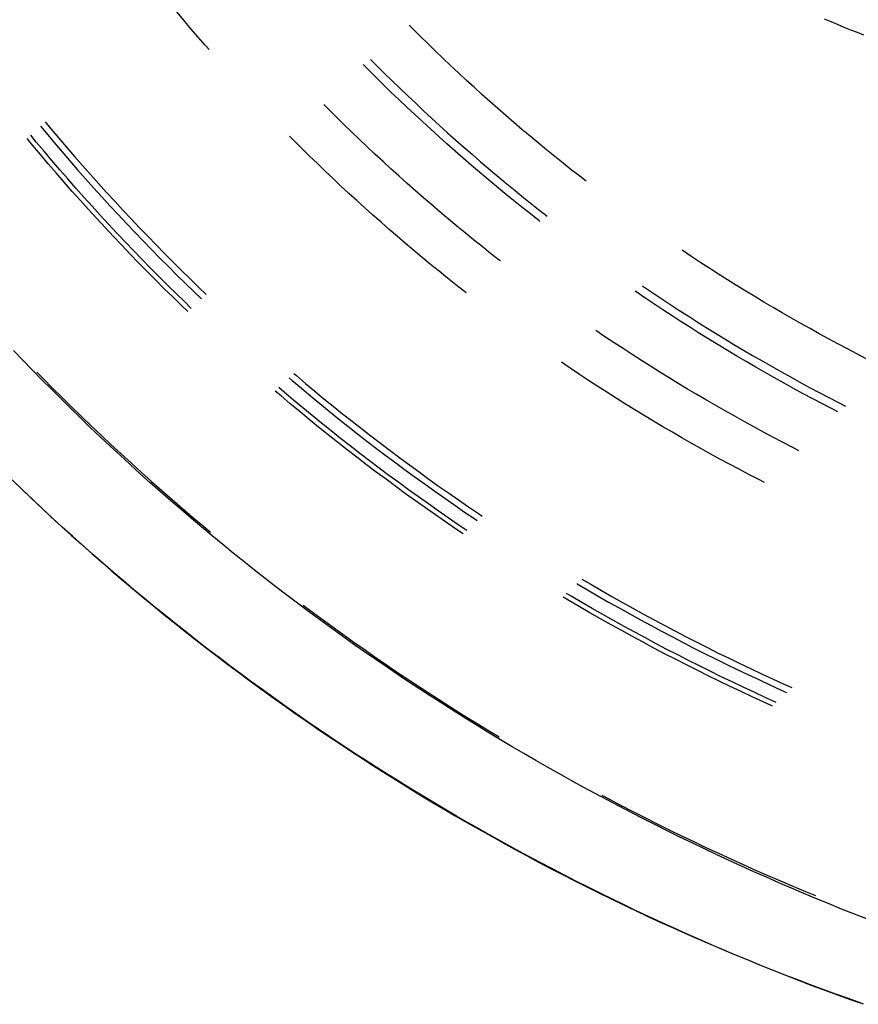
# Model space of a CAD drawing. Units: millimetres. Extents: x 0 to 841, y 0 to 595.
# Drawn here: x 122 to 133, y 195 to 208 of the extents above; entities that cross this region are included whole.
import ezdxf

# ---------------------------------------------------------------- set-up
doc = ezdxf.new("R2010")
doc.units = ezdxf.units.MM
doc.layers.add('SLD-0', color=179, linetype='Continuous')

msp = doc.modelspace()

# ---------------------------------------------------------------- linework, layer by layer
at = {"layer": 'SLD-0'}
for p, q in [((123.801, 207.951), (123.707, 208.064)), ((123.896, 207.838), (123.801, 207.951)), ((126.874, 207.84), (126.829, 207.886)), ((132.407, 207.972), (132.495, 207.934)), ((132.495, 207.934), (132.583, 207.897)), ((132.583, 207.897), (132.671, 207.86)), ((123.992, 207.726), (123.896, 207.838)), ((126.976, 207.739), (126.874, 207.84)), ((132.671, 207.86), (132.76, 207.824)), ((132.76, 207.824), (132.849, 207.79)), ((132.849, 207.79), (132.938, 207.755)), ((124.088, 207.615), (123.992, 207.726)), ((124.139, 207.557), (124.088, 207.615)), ((127.078, 207.639), (126.976, 207.739)), ((127.18, 207.54), (127.078, 207.639)), ((127.283, 207.441), (127.18, 207.54)), ((126.272, 207.295), (126.212, 207.356)), ((126.311, 207.426), (126.391, 207.345)), ((126.391, 207.345), (126.495, 207.242)), ((127.387, 207.342), (127.283, 207.441)), ((126.376, 207.192), (126.272, 207.295)), ((126.495, 207.242), (126.6, 207.139)), ((127.491, 207.245), (127.387, 207.342)), ((127.596, 207.148), (127.491, 207.245)), ((126.48, 207.089), (126.376, 207.192)), ((126.585, 206.987), (126.48, 207.089)), ((126.6, 207.139), (126.705, 207.037)), ((127.701, 207.051), (127.596, 207.148)), ((126.691, 206.885), (126.585, 206.987)), ((126.705, 207.037), (126.81, 206.936)), ((127.807, 206.955), (127.701, 207.051)), ((127.913, 206.86), (127.807, 206.955)), ((125.74, 206.762), (125.681, 206.821)), ((126.797, 206.785), (126.691, 206.885)), ((126.81, 206.936), (126.917, 206.835)), ((126.917, 206.835), (127.023, 206.735)), ((128.02, 206.765), (127.913, 206.86)), ((125.843, 206.659), (125.74, 206.762)), ((126.904, 206.684), (126.797, 206.785)), ((127.011, 206.585), (126.904, 206.684)), ((127.023, 206.735), (127.13, 206.636)), ((128.128, 206.671), (128.02, 206.765)), ((121.936, 206.588), (122.015, 206.493)), ((125.947, 206.556), (125.843, 206.659)), ((126.052, 206.454), (125.947, 206.556)), ((127.119, 206.486), (127.011, 206.585)), ((127.13, 206.636), (127.238, 206.537)), ((128.236, 206.578), (128.128, 206.671)), ((128.345, 206.485), (128.236, 206.578)), ((121.872, 206.528), (121.948, 206.437)), ((121.948, 206.437), (122.053, 206.312)), ((122.015, 206.493), (122.12, 206.369)), ((126.158, 206.353), (126.052, 206.454)), ((127.228, 206.387), (127.119, 206.486)), ((127.238, 206.537), (127.346, 206.439)), ((127.346, 206.439), (127.455, 206.342)), ((128.454, 206.393), (128.345, 206.485)), ((121.766, 206.273), (121.694, 206.361)), ((121.816, 206.315), (121.742, 206.405)), ((121.922, 206.19), (121.816, 206.315)), ((122.053, 206.312), (122.159, 206.188)), ((122.12, 206.369), (122.225, 206.245)), ((125.284, 206.331), (125.22, 206.395)), ((125.387, 206.229), (125.284, 206.331)), ((126.264, 206.252), (126.158, 206.353)), ((127.337, 206.29), (127.228, 206.387)), ((127.447, 206.193), (127.337, 206.29)), ((127.455, 206.342), (127.564, 206.245)), ((128.564, 206.302), (128.454, 206.393)), ((128.674, 206.211), (128.564, 206.302)), ((121.872, 206.148), (121.766, 206.273)), ((122.028, 206.066), (121.922, 206.19)), ((122.159, 206.188), (122.265, 206.065)), ((122.225, 206.245), (122.331, 206.122)), ((125.491, 206.126), (125.387, 206.229)), ((126.37, 206.152), (126.264, 206.252)), ((127.557, 206.096), (127.447, 206.193)), ((127.564, 206.245), (127.674, 206.15)), ((128.785, 206.121), (128.674, 206.211)), ((121.978, 206.023), (121.872, 206.148)), ((122.085, 205.899), (121.978, 206.023)), ((122.134, 205.942), (122.028, 206.066)), ((122.265, 206.065), (122.372, 205.942)), ((122.331, 206.122), (122.438, 206)), ((125.595, 206.025), (125.491, 206.126)), ((125.7, 205.924), (125.595, 206.025)), ((126.478, 206.052), (126.37, 206.152)), ((126.585, 205.954), (126.478, 206.052)), ((127.668, 206), (127.557, 206.096)), ((127.674, 206.15), (127.784, 206.054)), ((127.784, 206.054), (127.895, 205.96)), ((128.897, 206.032), (128.785, 206.121)), ((129.008, 205.943), (128.897, 206.032)), ((122.192, 205.775), (122.085, 205.899)), ((122.242, 205.819), (122.134, 205.942)), ((122.372, 205.942), (122.48, 205.82)), ((122.438, 206), (122.545, 205.878)), ((125.806, 205.824), (125.7, 205.924)), ((126.694, 205.855), (126.585, 205.954)), ((127.78, 205.905), (127.668, 206)), ((127.891, 205.811), (127.78, 205.905)), ((127.895, 205.96), (128.006, 205.866)), ((129.121, 205.855), (129.008, 205.943)), ((122.301, 205.652), (122.192, 205.775)), ((122.35, 205.696), (122.242, 205.819)), ((122.48, 205.82), (122.588, 205.699)), ((122.545, 205.878), (122.653, 205.757)), ((125.912, 205.724), (125.806, 205.824)), ((126.803, 205.758), (126.694, 205.855)), ((126.913, 205.661), (126.803, 205.758)), ((128.004, 205.717), (127.891, 205.811)), ((128.006, 205.866), (128.118, 205.773)), ((128.118, 205.773), (128.23, 205.681)), ((129.209, 205.787), (129.121, 205.855)), ((122.41, 205.53), (122.301, 205.652)), ((122.458, 205.574), (122.35, 205.696)), ((122.588, 205.699), (122.697, 205.579)), ((122.653, 205.757), (122.762, 205.637)), ((122.762, 205.637), (122.871, 205.518)), ((126.019, 205.625), (125.912, 205.724)), ((126.126, 205.527), (126.019, 205.625)), ((127.023, 205.565), (126.913, 205.661)), ((128.117, 205.623), (128.004, 205.717)), ((128.23, 205.681), (128.343, 205.589)), ((122.52, 205.408), (122.41, 205.53)), ((122.568, 205.453), (122.458, 205.574)), ((122.697, 205.579), (122.807, 205.459)), ((122.871, 205.518), (122.981, 205.399)), ((126.234, 205.429), (126.126, 205.527)), ((127.133, 205.469), (127.023, 205.565)), ((128.231, 205.531), (128.117, 205.623)), ((128.345, 205.439), (128.231, 205.531)), ((128.343, 205.589), (128.456, 205.498)), ((128.456, 205.498), (128.569, 205.408)), ((122.63, 205.287), (122.52, 205.408)), ((122.678, 205.332), (122.568, 205.453)), ((122.807, 205.459), (122.917, 205.34)), ((122.981, 205.399), (123.092, 205.281)), ((126.342, 205.332), (126.234, 205.429)), ((127.245, 205.374), (127.133, 205.469)), ((127.357, 205.28), (127.245, 205.374)), ((128.459, 205.348), (128.345, 205.439)), ((128.569, 205.408), (128.683, 205.319)), ((122.741, 205.167), (122.63, 205.287)), ((122.789, 205.212), (122.678, 205.332)), ((122.917, 205.34), (123.028, 205.221)), ((123.092, 205.281), (123.203, 205.164)), ((126.452, 205.236), (126.342, 205.332)), ((126.561, 205.14), (126.452, 205.236)), ((127.469, 205.186), (127.357, 205.28)), ((128.575, 205.257), (128.459, 205.348)), ((128.585, 205.249), (128.575, 205.257)), ((122.853, 205.047), (122.741, 205.167)), ((122.9, 205.092), (122.789, 205.212)), ((123.028, 205.221), (123.14, 205.104)), ((123.14, 205.104), (123.252, 204.987)), ((123.203, 205.164), (123.315, 205.048)), ((126.671, 205.045), (126.561, 205.14)), ((127.582, 205.093), (127.469, 205.186)), ((122.965, 204.928), (122.853, 205.047)), ((123.013, 204.973), (122.9, 205.092)), ((123.126, 204.855), (123.013, 204.973)), ((123.252, 204.987), (123.365, 204.871)), ((123.315, 205.048), (123.427, 204.932)), ((126.782, 204.95), (126.671, 205.045)), ((127.696, 205.001), (127.582, 205.093)), ((127.81, 204.909), (127.696, 205.001)), ((123.079, 204.81), (122.965, 204.928)), ((123.239, 204.738), (123.126, 204.855)), ((123.365, 204.871), (123.478, 204.755)), ((123.427, 204.932), (123.54, 204.817)), ((126.893, 204.856), (126.782, 204.95)), ((127.005, 204.763), (126.893, 204.856)), ((127.924, 204.819), (127.81, 204.909)), ((130.511, 204.851), (130.497, 204.86)), ((130.63, 204.772), (130.511, 204.851)), ((123.193, 204.692), (123.079, 204.81)), ((123.354, 204.621), (123.239, 204.738)), ((123.478, 204.755), (123.593, 204.641)), ((123.54, 204.817), (123.654, 204.703)), ((123.654, 204.703), (123.769, 204.589)), ((127.118, 204.67), (127.005, 204.763)), ((128.039, 204.728), (127.924, 204.819)), ((128.055, 204.717), (128.039, 204.728)), ((130.749, 204.693), (130.63, 204.772)), ((123.307, 204.575), (123.193, 204.692)), ((123.422, 204.459), (123.307, 204.575)), ((123.469, 204.505), (123.354, 204.621)), ((123.593, 204.641), (123.707, 204.527)), ((123.769, 204.589), (123.884, 204.476)), ((127.231, 204.578), (127.118, 204.67)), ((127.344, 204.487), (127.231, 204.578)), ((130.869, 204.615), (130.749, 204.693)), ((130.989, 204.538), (130.869, 204.615)), ((123.538, 204.343), (123.422, 204.459)), ((123.584, 204.389), (123.469, 204.505)), ((123.707, 204.527), (123.823, 204.413)), ((123.884, 204.476), (123.999, 204.364)), ((127.458, 204.396), (127.344, 204.487)), ((131.11, 204.462), (130.989, 204.538)), ((131.231, 204.386), (131.11, 204.462)), ((123.655, 204.228), (123.538, 204.343)), ((123.701, 204.275), (123.584, 204.389)), ((123.823, 204.413), (123.939, 204.301)), ((123.999, 204.364), (124.1, 204.267)), ((127.573, 204.306), (127.458, 204.396)), ((127.594, 204.29), (127.573, 204.306)), ((129.875, 204.305), (129.865, 204.312)), ((129.996, 204.223), (129.875, 204.305)), ((129.965, 204.383), (129.972, 204.378)), ((129.972, 204.378), (130.092, 204.296)), ((131.353, 204.312), (131.231, 204.386)), ((131.475, 204.237), (131.353, 204.312)), ((123.772, 204.113), (123.655, 204.228)), ((123.818, 204.161), (123.701, 204.275)), ((123.939, 204.301), (124.036, 204.207)), ((130.118, 204.141), (129.996, 204.223)), ((130.092, 204.296), (130.213, 204.216)), ((130.213, 204.216), (130.334, 204.135)), ((131.598, 204.164), (131.475, 204.237)), ((123.853, 204.036), (123.772, 204.113)), ((123.901, 204.08), (123.818, 204.161)), ((130.24, 204.06), (130.118, 204.141)), ((130.363, 203.98), (130.24, 204.06)), ((130.334, 204.135), (130.455, 204.056)), ((130.455, 204.056), (130.578, 203.977)), ((131.721, 204.091), (131.598, 204.164)), ((131.844, 204.019), (131.721, 204.091)), ((130.486, 203.9), (130.363, 203.98)), ((130.578, 203.977), (130.7, 203.899)), ((131.968, 203.948), (131.844, 204.019)), ((132.092, 203.877), (131.968, 203.948)), ((129.34, 203.781), (129.338, 203.783)), ((129.461, 203.699), (129.34, 203.781)), ((130.609, 203.821), (130.486, 203.9)), ((130.733, 203.743), (130.609, 203.821)), ((130.7, 203.899), (130.823, 203.822)), ((130.823, 203.822), (130.947, 203.746)), ((132.217, 203.807), (132.092, 203.877)), ((132.342, 203.738), (132.217, 203.807)), ((129.583, 203.618), (129.461, 203.699)), ((130.858, 203.666), (130.733, 203.743)), ((130.983, 203.589), (130.858, 203.666)), ((130.947, 203.746), (131.071, 203.67)), ((131.071, 203.67), (131.195, 203.594)), ((132.467, 203.669), (132.342, 203.738)), ((132.593, 203.602), (132.467, 203.669)), ((121.636, 203.383), (121.509, 203.515)), ((129.705, 203.538), (129.583, 203.618)), ((129.827, 203.458), (129.705, 203.538)), ((131.108, 203.513), (130.983, 203.589)), ((131.234, 203.438), (131.108, 203.513)), ((131.195, 203.594), (131.321, 203.52)), ((131.321, 203.52), (131.446, 203.446)), ((132.719, 203.535), (132.593, 203.602)), ((132.845, 203.468), (132.719, 203.535)), ((121.763, 203.252), (121.636, 203.383)), ((129.95, 203.379), (129.827, 203.458)), ((130.074, 203.301), (129.95, 203.379)), ((131.36, 203.364), (131.234, 203.438)), ((131.446, 203.446), (131.572, 203.373)), ((132.972, 203.403), (132.845, 203.468)), ((121.891, 203.121), (121.763, 203.252)), ((128.995, 203.274), (128.877, 203.355)), ((129.118, 203.193), (128.995, 203.274)), ((130.198, 203.223), (130.074, 203.301)), ((131.487, 203.29), (131.36, 203.364)), ((131.614, 203.217), (131.487, 203.29)), ((131.572, 203.373), (131.699, 203.301)), ((131.699, 203.301), (131.826, 203.229)), ((121.825, 203.224), (121.908, 203.139)), ((122.02, 202.992), (121.891, 203.121)), ((121.908, 203.139), (122.037, 203.009)), ((125.215, 203.144), (125.256, 203.109)), ((125.279, 203.204), (125.313, 203.176)), ((125.313, 203.176), (125.436, 203.072)), ((129.24, 203.112), (129.118, 203.193)), ((129.364, 203.031), (129.24, 203.112)), ((130.322, 203.146), (130.198, 203.223)), ((130.447, 203.07), (130.322, 203.146)), ((131.741, 203.145), (131.614, 203.217)), ((131.869, 203.074), (131.741, 203.145)), ((131.826, 203.229), (131.953, 203.158)), ((131.953, 203.158), (132.082, 203.087)), ((122.15, 202.863), (122.02, 202.992)), ((122.037, 203.009), (122.167, 202.88)), ((125.149, 202.953), (125.077, 203.014)), ((125.256, 203.109), (125.38, 203.005)), ((125.38, 203.005), (125.504, 202.902)), ((125.436, 203.072), (125.56, 202.969)), ((129.488, 202.952), (129.364, 203.031)), ((130.572, 202.995), (130.447, 203.07)), ((130.698, 202.92), (130.572, 202.995)), ((131.997, 203.003), (131.869, 203.074)), ((132.126, 202.933), (131.997, 203.003)), ((132.082, 203.087), (132.21, 203.018)), ((132.21, 203.018), (132.339, 202.949)), ((122.28, 202.734), (122.15, 202.863)), ((122.167, 202.88), (122.297, 202.752)), ((125.107, 202.903), (125.029, 202.969)), ((125.232, 202.797), (125.107, 202.903)), ((125.274, 202.847), (125.149, 202.953)), ((125.4, 202.743), (125.274, 202.847)), ((125.504, 202.902), (125.629, 202.799)), ((125.56, 202.969), (125.684, 202.866)), ((125.684, 202.866), (125.809, 202.765)), ((129.612, 202.873), (129.488, 202.952)), ((129.737, 202.794), (129.612, 202.873)), ((130.824, 202.846), (130.698, 202.92)), ((132.255, 202.864), (132.126, 202.933)), ((132.385, 202.796), (132.255, 202.864)), ((132.339, 202.949), (132.469, 202.881)), ((132.469, 202.881), (132.599, 202.813)), ((122.411, 202.607), (122.28, 202.734)), ((122.297, 202.752), (122.428, 202.624)), ((125.358, 202.692), (125.232, 202.797)), ((125.526, 202.639), (125.4, 202.743)), ((125.629, 202.799), (125.754, 202.697)), ((125.809, 202.765), (125.935, 202.664)), ((129.862, 202.717), (129.737, 202.794)), ((129.987, 202.64), (129.862, 202.717)), ((130.951, 202.773), (130.824, 202.846)), ((131.078, 202.701), (130.951, 202.773)), ((132.515, 202.728), (132.385, 202.796)), ((132.592, 202.689), (132.515, 202.728)), ((132.599, 202.813), (132.694, 202.765)), ((122.543, 202.48), (122.411, 202.607)), ((122.428, 202.624), (122.56, 202.498)), ((125.484, 202.588), (125.358, 202.692)), ((125.611, 202.485), (125.484, 202.588)), ((125.652, 202.536), (125.526, 202.639)), ((125.754, 202.697), (125.88, 202.596)), ((125.88, 202.596), (126.007, 202.495)), ((125.935, 202.664), (126.061, 202.563)), ((130.114, 202.564), (129.987, 202.64)), ((131.205, 202.629), (131.078, 202.701)), ((131.333, 202.558), (131.205, 202.629)), ((122.676, 202.354), (122.543, 202.48)), ((122.56, 202.498), (122.693, 202.372)), ((125.739, 202.382), (125.611, 202.485)), ((125.78, 202.433), (125.652, 202.536)), ((126.007, 202.495), (126.134, 202.395)), ((126.061, 202.563), (126.188, 202.464)), ((126.188, 202.464), (126.315, 202.365)), ((130.24, 202.489), (130.114, 202.564)), ((130.367, 202.415), (130.24, 202.489)), ((131.461, 202.488), (131.333, 202.558)), ((131.59, 202.418), (131.461, 202.488)), ((122.809, 202.229), (122.676, 202.354)), ((122.693, 202.372), (122.826, 202.247)), ((125.867, 202.28), (125.739, 202.382)), ((125.908, 202.332), (125.78, 202.433)), ((126.037, 202.231), (125.908, 202.332)), ((126.134, 202.395), (126.262, 202.296)), ((126.315, 202.365), (126.444, 202.267)), ((130.494, 202.341), (130.367, 202.415)), ((130.621, 202.268), (130.494, 202.341)), ((131.719, 202.349), (131.59, 202.418)), ((131.848, 202.281), (131.719, 202.349)), ((122.943, 202.105), (122.809, 202.229)), ((122.826, 202.247), (122.96, 202.123)), ((125.996, 202.179), (125.867, 202.28)), ((126.166, 202.131), (126.037, 202.231)), ((126.262, 202.296), (126.391, 202.197)), ((126.391, 202.197), (126.52, 202.099)), ((126.444, 202.267), (126.572, 202.169)), ((130.749, 202.196), (130.621, 202.268)), ((130.877, 202.125), (130.749, 202.196)), ((131.978, 202.214), (131.848, 202.281)), ((132.069, 202.167), (131.978, 202.214)), ((123.078, 201.981), (122.943, 202.105)), ((122.96, 202.123), (123.095, 201.999)), ((126.126, 202.079), (125.996, 202.179)), ((126.256, 201.979), (126.126, 202.079)), ((126.296, 202.031), (126.166, 202.131)), ((126.52, 202.099), (126.65, 202.002)), ((126.572, 202.169), (126.702, 202.072)), ((126.702, 202.072), (126.832, 201.976)), ((131.005, 202.055), (130.877, 202.125)), ((131.134, 201.985), (131.005, 202.055)), ((123.213, 201.858), (123.078, 201.981)), ((123.095, 201.999), (123.231, 201.876)), ((126.387, 201.88), (126.256, 201.979)), ((126.426, 201.933), (126.296, 202.031)), ((126.557, 201.835), (126.426, 201.933)), ((126.65, 202.002), (126.78, 201.906)), ((126.832, 201.976), (126.962, 201.881)), ((131.263, 201.917), (131.134, 201.985)), ((123.35, 201.736), (123.213, 201.858)), ((123.231, 201.876), (123.367, 201.754)), ((126.518, 201.782), (126.387, 201.88)), ((126.689, 201.738), (126.557, 201.835)), ((126.78, 201.906), (126.911, 201.81)), ((126.911, 201.81), (127.043, 201.715)), ((126.962, 201.881), (127.093, 201.786)), ((131.393, 201.849), (131.263, 201.917)), ((131.522, 201.782), (131.393, 201.849)), ((121.491, 201.775), (121.622, 201.649)), ((121.632, 201.64), (121.5, 201.766)), ((123.487, 201.615), (123.35, 201.736)), ((123.367, 201.754), (123.504, 201.633)), ((126.65, 201.685), (126.518, 201.782)), ((126.782, 201.589), (126.65, 201.685)), ((126.821, 201.642), (126.689, 201.738)), ((127.043, 201.715), (127.175, 201.621)), ((127.093, 201.786), (127.225, 201.692)), ((127.225, 201.692), (127.358, 201.599)), ((131.607, 201.738), (131.522, 201.782)), ((121.622, 201.649), (121.754, 201.524)), ((121.765, 201.514), (121.632, 201.64)), ((121.754, 201.524), (121.886, 201.399)), ((123.624, 201.495), (123.487, 201.615)), ((123.504, 201.633), (123.642, 201.513)), ((126.915, 201.493), (126.782, 201.589)), ((126.953, 201.546), (126.821, 201.642)), ((127.087, 201.452), (126.953, 201.546)), ((127.175, 201.621), (127.308, 201.527)), ((127.308, 201.527), (127.441, 201.434)), ((127.358, 201.599), (127.491, 201.506)), ((121.898, 201.389), (121.765, 201.514)), ((121.886, 201.399), (122.019, 201.275)), ((123.763, 201.375), (123.624, 201.495)), ((123.642, 201.513), (123.78, 201.393)), ((123.78, 201.393), (123.919, 201.275)), ((127.049, 201.398), (126.915, 201.493)), ((127.183, 201.304), (127.049, 201.398)), ((127.22, 201.358), (127.087, 201.452)), ((127.441, 201.434), (127.575, 201.342)), ((127.491, 201.506), (127.625, 201.414)), ((127.625, 201.414), (127.759, 201.323)), ((122.032, 201.264), (121.898, 201.389)), ((122.019, 201.275), (122.153, 201.153)), ((122.167, 201.141), (122.032, 201.264)), ((123.902, 201.257), (123.763, 201.375)), ((123.919, 201.275), (124.059, 201.157)), ((127.318, 201.211), (127.183, 201.304)), ((127.355, 201.265), (127.22, 201.358)), ((127.49, 201.172), (127.355, 201.265)), ((127.575, 201.342), (127.71, 201.251)), ((127.759, 201.323), (127.809, 201.289)), ((122.153, 201.153), (122.288, 201.03)), ((122.302, 201.018), (122.167, 201.141)), ((124.041, 201.139), (123.902, 201.257)), ((124.182, 201.022), (124.041, 201.139)), ((124.059, 201.157), (124.159, 201.074)), ((127.453, 201.118), (127.318, 201.211)), ((127.604, 201.095), (127.49, 201.172)), ((127.71, 201.251), (127.744, 201.228)), ((122.288, 201.03), (122.424, 200.909)), ((122.438, 200.896), (122.302, 201.018)), ((124.323, 200.906), (124.182, 201.022)), ((127.555, 201.049), (127.453, 201.118)), ((122.424, 200.909), (122.56, 200.788)), ((122.575, 200.775), (122.438, 200.896)), ((124.465, 200.79), (124.323, 200.906)), ((122.56, 200.788), (122.697, 200.669)), ((122.713, 200.655), (122.575, 200.775)), ((124.607, 200.676), (124.465, 200.79)), ((122.697, 200.669), (122.834, 200.55)), ((122.851, 200.535), (122.713, 200.655)), ((124.75, 200.562), (124.607, 200.676)), ((122.834, 200.55), (122.972, 200.432)), ((122.991, 200.417), (122.851, 200.535)), ((124.894, 200.449), (124.75, 200.562)), ((122.972, 200.432), (123.111, 200.314)), ((123.13, 200.299), (122.991, 200.417)), ((125.038, 200.337), (124.894, 200.449)), ((125.183, 200.226), (125.038, 200.337)), ((129.086, 200.38), (129.088, 200.379)), ((129.088, 200.379), (129.228, 200.296)), ((129.152, 200.442), (129.272, 200.371)), ((129.272, 200.371), (129.413, 200.29)), ((123.111, 200.314), (123.251, 200.198)), ((123.271, 200.182), (123.13, 200.299)), ((125.329, 200.116), (125.183, 200.226)), ((128.974, 200.154), (128.897, 200.2)), ((129.008, 200.211), (128.946, 200.247)), ((129.149, 200.128), (129.008, 200.211)), ((129.228, 200.296), (129.369, 200.214)), ((129.369, 200.214), (129.51, 200.133)), ((129.413, 200.29), (129.553, 200.209)), ((129.553, 200.209), (129.695, 200.129)), ((123.251, 200.198), (123.391, 200.082)), ((123.412, 200.066), (123.271, 200.182)), ((123.391, 200.082), (123.532, 199.967)), ((125.475, 200.006), (125.329, 200.116)), ((125.405, 200.09), (125.494, 200.024)), ((129.116, 200.071), (128.974, 200.154)), ((129.258, 199.99), (129.116, 200.071)), ((129.29, 200.046), (129.149, 200.128)), ((129.51, 200.133), (129.652, 200.053)), ((129.695, 200.129), (129.837, 200.05)), ((123.554, 199.95), (123.412, 200.066)), ((123.532, 199.967), (123.674, 199.853)), ((123.697, 199.836), (123.554, 199.95)), ((125.622, 199.898), (125.475, 200.006)), ((125.494, 200.024), (125.641, 199.915)), ((129.4, 199.908), (129.258, 199.99)), ((129.432, 199.965), (129.29, 200.046)), ((129.575, 199.885), (129.432, 199.965)), ((129.652, 200.053), (129.794, 199.973)), ((129.794, 199.973), (129.937, 199.895)), ((129.837, 200.05), (129.979, 199.971)), ((129.979, 199.971), (130.121, 199.894)), ((123.674, 199.853), (123.817, 199.739)), ((123.84, 199.722), (123.697, 199.836)), ((125.77, 199.79), (125.622, 199.898)), ((125.641, 199.915), (125.789, 199.807)), ((125.789, 199.807), (125.937, 199.7)), ((129.543, 199.828), (129.4, 199.908)), ((129.686, 199.749), (129.543, 199.828)), ((129.717, 199.806), (129.575, 199.885)), ((129.861, 199.728), (129.717, 199.806)), ((129.937, 199.895), (130.08, 199.817)), ((130.08, 199.817), (130.223, 199.74)), ((130.121, 199.894), (130.264, 199.817)), ((130.264, 199.817), (130.407, 199.742)), ((123.817, 199.739), (123.96, 199.627)), ((123.984, 199.609), (123.84, 199.722)), ((125.918, 199.684), (125.77, 199.79)), ((126.067, 199.578), (125.918, 199.684)), ((125.937, 199.7), (126.086, 199.594)), ((129.829, 199.67), (129.686, 199.749)), ((130.005, 199.65), (129.861, 199.728)), ((130.223, 199.74), (130.367, 199.665)), ((130.407, 199.742), (130.551, 199.667)), ((123.96, 199.627), (124.104, 199.515)), ((124.128, 199.497), (123.984, 199.609)), ((126.217, 199.473), (126.067, 199.578)), ((126.086, 199.594), (126.236, 199.489)), ((129.974, 199.592), (129.829, 199.67)), ((130.118, 199.515), (129.974, 199.592)), ((130.149, 199.573), (130.005, 199.65)), ((130.293, 199.497), (130.149, 199.573)), ((130.367, 199.665), (130.511, 199.59)), ((130.511, 199.59), (130.655, 199.515)), ((130.551, 199.667), (130.695, 199.593)), ((130.695, 199.593), (130.839, 199.52)), ((124.104, 199.515), (124.248, 199.404)), ((124.274, 199.386), (124.128, 199.497)), ((126.367, 199.369), (126.217, 199.473)), ((126.236, 199.489), (126.386, 199.385)), ((130.263, 199.439), (130.118, 199.515)), ((130.409, 199.364), (130.263, 199.439)), ((130.439, 199.422), (130.293, 199.497)), ((130.584, 199.348), (130.439, 199.422)), ((130.655, 199.515), (130.8, 199.442)), ((130.8, 199.442), (130.945, 199.37)), ((130.839, 199.52), (130.984, 199.448)), ((130.984, 199.448), (131.129, 199.377)), ((124.248, 199.404), (124.394, 199.294)), ((124.42, 199.276), (124.274, 199.386)), ((124.394, 199.294), (124.54, 199.184)), ((124.566, 199.167), (124.42, 199.276)), ((126.518, 199.266), (126.367, 199.369)), ((126.386, 199.385), (126.537, 199.281)), ((126.537, 199.281), (126.688, 199.179)), ((130.555, 199.29), (130.409, 199.364)), ((130.701, 199.216), (130.555, 199.29)), ((130.73, 199.275), (130.584, 199.348)), ((130.876, 199.202), (130.73, 199.275)), ((130.945, 199.37), (131.09, 199.299)), ((131.09, 199.299), (131.236, 199.228)), ((131.129, 199.377), (131.274, 199.307)), ((131.274, 199.307), (131.419, 199.238)), ((124.54, 199.184), (124.687, 199.076)), ((124.713, 199.058), (124.566, 199.167)), ((126.669, 199.163), (126.518, 199.266)), ((126.821, 199.062), (126.669, 199.163)), ((126.688, 199.179), (126.84, 199.077)), ((130.848, 199.143), (130.701, 199.216)), ((130.995, 199.071), (130.848, 199.143)), ((131.023, 199.13), (130.876, 199.202)), ((131.236, 199.228), (131.382, 199.159)), ((131.382, 199.159), (131.528, 199.09)), ((131.419, 199.238), (131.565, 199.169)), ((131.565, 199.169), (131.711, 199.102)), ((124.687, 199.076), (124.834, 198.968)), ((124.861, 198.951), (124.713, 199.058)), ((126.974, 198.961), (126.821, 199.062)), ((126.84, 199.077), (126.993, 198.977)), ((131.142, 199), (130.995, 199.071)), ((131.171, 199.059), (131.023, 199.13)), ((131.318, 198.989), (131.171, 199.059)), ((131.528, 199.09), (131.675, 199.022)), ((131.675, 199.022), (131.822, 198.955)), ((131.711, 199.102), (131.858, 199.035)), ((131.858, 199.035), (131.971, 198.985)), ((124.834, 198.968), (124.982, 198.861)), ((125.009, 198.844), (124.861, 198.951)), ((127.127, 198.862), (126.974, 198.961)), ((126.993, 198.977), (127.146, 198.877)), ((131.29, 198.93), (131.142, 199)), ((131.439, 198.86), (131.29, 198.93)), ((131.466, 198.92), (131.318, 198.989)), ((131.615, 198.851), (131.466, 198.92)), ((131.822, 198.955), (131.903, 198.919)), ((124.982, 198.861), (125.131, 198.754)), ((125.158, 198.738), (125.009, 198.844)), ((125.131, 198.754), (125.281, 198.649)), ((127.28, 198.763), (127.127, 198.862)), ((127.146, 198.877), (127.3, 198.778)), ((127.435, 198.665), (127.28, 198.763)), ((127.3, 198.778), (127.454, 198.68)), ((131.588, 198.791), (131.439, 198.86)), ((131.711, 198.735), (131.588, 198.791)), ((131.762, 198.784), (131.615, 198.851)), ((125.308, 198.633), (125.158, 198.738)), ((125.281, 198.649), (125.432, 198.544)), ((125.458, 198.529), (125.308, 198.633)), ((127.59, 198.568), (127.435, 198.665)), ((127.454, 198.68), (127.609, 198.583)), ((125.432, 198.544), (125.583, 198.44)), ((125.609, 198.425), (125.458, 198.529)), ((127.745, 198.472), (127.59, 198.568)), ((127.609, 198.583), (127.764, 198.486)), ((127.764, 198.486), (127.92, 198.391)), ((125.583, 198.44), (125.735, 198.337)), ((125.761, 198.323), (125.609, 198.425)), ((127.901, 198.377), (127.745, 198.472)), ((128.058, 198.283), (127.901, 198.377)), ((127.92, 198.391), (128.039, 198.32)), ((125.735, 198.337), (125.888, 198.235)), ((125.913, 198.222), (125.761, 198.323)), ((125.888, 198.235), (126.041, 198.134)), ((126.065, 198.121), (125.913, 198.222)), ((128.215, 198.189), (128.058, 198.283)), ((126.041, 198.134), (126.195, 198.033)), ((126.219, 198.021), (126.065, 198.121)), ((128.372, 198.097), (128.215, 198.189)), ((128.53, 198.005), (128.372, 198.097)), ((126.195, 198.033), (126.349, 197.933)), ((126.372, 197.923), (126.219, 198.021)), ((128.689, 197.914), (128.53, 198.005)), ((126.349, 197.933), (126.505, 197.835)), ((126.527, 197.825), (126.372, 197.923)), ((126.505, 197.835), (126.66, 197.737)), ((126.682, 197.728), (126.527, 197.825)), ((128.848, 197.825), (128.689, 197.914)), ((129.008, 197.736), (128.848, 197.825)), ((126.66, 197.737), (126.817, 197.64)), ((126.837, 197.632), (126.682, 197.728)), ((129.168, 197.647), (129.008, 197.736)), ((126.817, 197.64), (126.974, 197.544)), ((126.993, 197.537), (126.837, 197.632)), ((129.329, 197.56), (129.168, 197.647)), ((129.49, 197.474), (129.329, 197.56)), ((126.974, 197.544), (127.131, 197.449)), ((127.15, 197.442), (126.993, 197.537)), ((127.131, 197.449), (127.289, 197.355)), ((127.307, 197.349), (127.15, 197.442)), ((129.42, 197.537), (129.511, 197.489)), ((129.652, 197.389), (129.49, 197.474)), ((129.511, 197.489), (129.672, 197.404)), ((127.289, 197.355), (127.447, 197.262)), ((127.465, 197.257), (127.307, 197.349)), ((129.814, 197.304), (129.652, 197.389)), ((129.672, 197.404), (129.835, 197.32)), ((129.977, 197.22), (129.814, 197.304)), ((129.835, 197.32), (129.998, 197.236)), ((127.447, 197.262), (127.606, 197.17)), ((127.623, 197.165), (127.465, 197.257)), ((127.606, 197.17), (127.765, 197.079)), ((127.782, 197.075), (127.623, 197.165)), ((130.14, 197.138), (129.977, 197.22)), ((129.998, 197.236), (130.161, 197.154)), ((127.765, 197.079), (127.925, 196.989)), ((127.941, 196.985), (127.782, 197.075)), ((130.304, 197.056), (130.14, 197.138)), ((130.161, 197.154), (130.325, 197.073)), ((130.468, 196.975), (130.304, 197.056)), ((130.325, 197.073), (130.489, 196.993)), ((127.925, 196.989), (128.085, 196.9)), ((128.101, 196.896), (127.941, 196.985)), ((128.085, 196.9), (128.245, 196.812)), ((128.261, 196.808), (128.101, 196.896)), ((130.633, 196.895), (130.468, 196.975)), ((130.489, 196.993), (130.654, 196.913)), ((130.798, 196.816), (130.633, 196.895)), ((130.654, 196.913), (130.819, 196.835)), ((128.245, 196.812), (128.406, 196.725)), ((128.422, 196.721), (128.261, 196.808)), ((130.963, 196.737), (130.798, 196.816)), ((130.819, 196.835), (130.985, 196.757)), ((128.406, 196.725), (128.567, 196.639)), ((128.583, 196.635), (128.422, 196.721)), ((128.567, 196.639), (128.729, 196.554)), ((128.745, 196.55), (128.583, 196.635)), ((131.129, 196.66), (130.963, 196.737)), ((130.985, 196.757), (131.151, 196.681)), ((131.296, 196.584), (131.129, 196.66)), ((131.151, 196.681), (131.317, 196.606)), ((128.729, 196.554), (128.891, 196.47)), ((128.907, 196.466), (128.745, 196.55)), ((131.463, 196.508), (131.296, 196.584)), ((131.317, 196.606), (131.484, 196.531)), ((131.63, 196.434), (131.463, 196.508)), ((131.484, 196.531), (131.652, 196.458)), ((128.891, 196.47), (129.054, 196.386)), ((129.07, 196.383), (128.907, 196.466)), ((129.054, 196.386), (129.217, 196.304)), ((129.233, 196.3), (129.07, 196.383)), ((131.798, 196.36), (131.63, 196.434)), ((131.652, 196.458), (131.82, 196.385)), ((131.82, 196.385), (131.988, 196.314)), ((129.217, 196.304), (129.38, 196.223)), ((129.397, 196.219), (129.233, 196.3)), ((131.966, 196.287), (131.798, 196.36)), ((132.134, 196.216), (131.966, 196.287)), ((131.988, 196.314), (132.157, 196.243)), ((132.157, 196.243), (132.292, 196.187)), ((129.38, 196.223), (129.544, 196.143)), ((129.561, 196.138), (129.397, 196.219)), ((129.544, 196.143), (129.708, 196.064)), ((129.726, 196.059), (129.561, 196.138)), ((132.303, 196.145), (132.134, 196.216)), ((132.473, 196.076), (132.303, 196.145)), ((129.708, 196.064), (129.872, 195.986)), ((129.891, 195.98), (129.726, 196.059)), ((129.872, 195.986), (130.037, 195.909)), ((130.056, 195.902), (129.891, 195.98)), ((132.642, 196.007), (132.473, 196.076)), ((132.813, 195.94), (132.642, 196.007)), ((130.037, 195.909), (130.202, 195.833)), ((130.222, 195.826), (130.056, 195.902)), ((132.983, 195.874), (132.813, 195.94)), ((130.202, 195.833), (130.368, 195.758)), ((130.389, 195.75), (130.222, 195.826)), ((130.368, 195.758), (130.534, 195.683)), ((130.556, 195.675), (130.389, 195.75)), ((130.534, 195.683), (130.701, 195.61)), ((130.723, 195.601), (130.556, 195.675)), ((130.701, 195.61), (130.868, 195.538)), ((130.891, 195.528), (130.723, 195.601)), ((130.868, 195.538), (131.035, 195.467)), ((131.059, 195.455), (130.891, 195.528)), ((131.035, 195.467), (131.203, 195.396)), ((131.228, 195.384), (131.059, 195.455)), ((131.203, 195.396), (131.371, 195.327)), ((131.397, 195.314), (131.228, 195.384)), ((131.371, 195.327), (131.539, 195.259)), ((131.566, 195.245), (131.397, 195.314)), ((131.539, 195.259), (131.708, 195.191)), ((131.736, 195.176), (131.566, 195.245)), ((131.708, 195.191), (131.877, 195.125)), ((131.906, 195.109), (131.736, 195.176)), ((131.877, 195.125), (132.047, 195.06)), ((132.077, 195.043), (131.906, 195.109)), ((132.047, 195.06), (132.217, 194.995)), ((132.248, 194.977), (132.077, 195.043)), ((132.217, 194.995), (132.388, 194.932)), ((132.419, 194.913), (132.248, 194.977)), ((132.388, 194.932), (132.559, 194.869)), ((132.591, 194.85), (132.419, 194.913)), ((132.559, 194.869), (132.73, 194.808)), ((132.763, 194.788), (132.591, 194.85)), ((132.73, 194.808), (132.902, 194.748)), ((132.936, 194.727), (132.763, 194.788))]:
    msp.add_line(p, q, dxfattribs=at)

doc.saveas('drawing.dxf')
